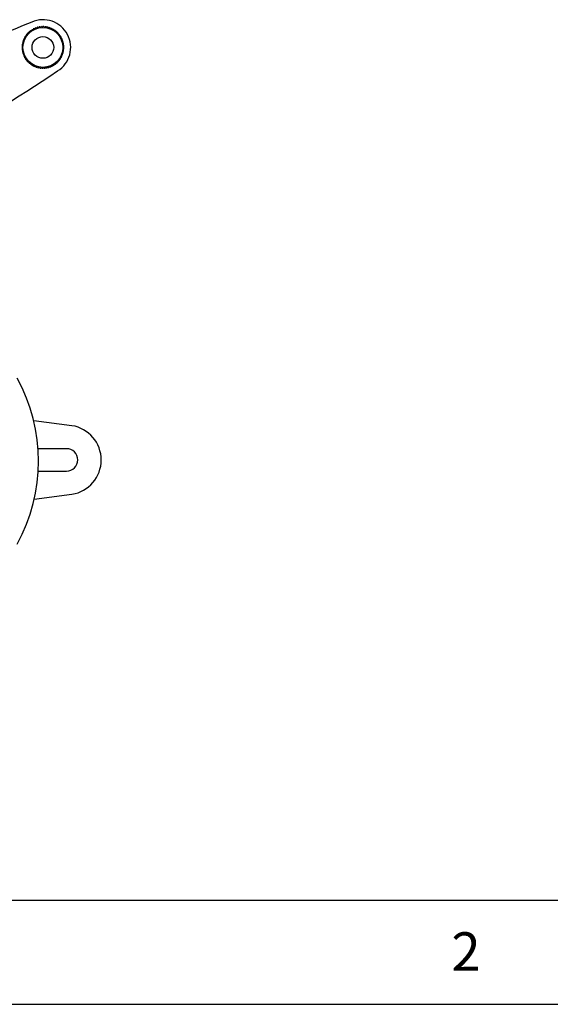
# Model space of a CAD drawing. Extents: x 5 to 292, y 5 to 205.
# Drawn here: x 53 to 78, y 5 to 52 of the extents above; entities that cross this region are included whole.
import ezdxf

# ---------------------------------------------------------------- set-up
doc = ezdxf.new("R2010")
doc.units = 0
doc.layers.get('0').update_dxf_attribs({"linetype": 'CONTINUOUS'})
doc.styles.add('SLDTEXTSTYLE0', font='TXT', dxfattribs={"width": 0.75})

msp = doc.modelspace()

# ---------------------------------------------------------------- linework, layer by layer
at = {"color": 7, "linetype": 'CONTINUOUS'}
for p, q in [((53.261, 51.607), (53.299, 51.602)), ((53.299, 51.602), (53.285, 51.637)), ((53.325, 51.682), (53.362, 51.673)), ((53.362, 51.673), (53.351, 51.709)), ((53.395, 51.75), (53.431, 51.737)), ((53.431, 51.737), (53.425, 51.775)), ((53.472, 51.811), (53.507, 51.794)), ((53.507, 51.794), (53.504, 51.832)), ((53.555, 51.864), (53.588, 51.844)), ((53.588, 51.844), (53.589, 51.882)), ((53.643, 51.908), (53.673, 51.885)), ((53.673, 51.885), (53.678, 51.923)), ((53.734, 51.944), (53.762, 51.918)), ((53.762, 51.918), (53.77, 51.956)), ((53.828, 51.971), (53.854, 51.942)), ((53.854, 51.942), (53.866, 51.979)), ((53.925, 51.988), (53.948, 51.957)), ((53.948, 51.957), (53.963, 51.992)), ((54.023, 51.996), (54.042, 51.963)), ((54.042, 51.963), (54.061, 51.996)), ((54.121, 51.994), (54.137, 51.959)), ((54.137, 51.959), (54.159, 51.99)), ((54.218, 51.982), (54.231, 51.946)), ((54.231, 51.946), (54.256, 51.975)), ((54.314, 51.961), (54.323, 51.924)), ((54.323, 51.924), (54.351, 51.95)), ((54.408, 51.931), (54.413, 51.893)), ((54.413, 51.893), (54.443, 51.917)), ((54.497, 51.892), (54.499, 51.853)), ((54.499, 51.853), (54.531, 51.874)), ((54.583, 51.844), (54.581, 51.805)), ((54.581, 51.805), (54.615, 51.823)), ((54.664, 51.787), (54.658, 51.75)), ((54.658, 51.75), (54.693, 51.763)), ((54.738, 51.724), (54.729, 51.687)), ((54.729, 51.687), (54.766, 51.697)), ((54.806, 51.653), (54.793, 51.617)), ((54.793, 51.617), (54.831, 51.624)), ((53.066, 51.162), (53.102, 51.175)), ((53.102, 51.175), (53.073, 51.2)), ((53.087, 51.258), (53.124, 51.267)), ((53.124, 51.267), (53.098, 51.295)), ((53.117, 51.351), (53.155, 51.357)), ((53.155, 51.357), (53.132, 51.387)), ((53.157, 51.441), (53.195, 51.443)), ((53.195, 51.443), (53.175, 51.475)), ((53.205, 51.527), (53.243, 51.525)), ((53.243, 51.525), (53.226, 51.559)), ((54.867, 51.576), (54.85, 51.541)), ((54.85, 51.541), (54.889, 51.544)), ((54.92, 51.493), (54.9, 51.461)), ((54.9, 51.461), (54.938, 51.46)), ((54.964, 51.406), (54.941, 51.375)), ((54.941, 51.375), (54.979, 51.371)), ((55, 51.314), (54.974, 51.286)), ((54.974, 51.286), (55.012, 51.278)), ((55.027, 51.22), (54.998, 51.194)), ((54.998, 51.194), (55.035, 51.183)), ((55.044, 51.123), (55.013, 51.101)), ((53.086, 50.986), (53.052, 51.005)), ((53.053, 50.967), (53.086, 50.986)), ((53.055, 51.065), (53.089, 51.081)), ((53.091, 50.891), (53.056, 50.907)), ((53.089, 51.081), (53.058, 51.103)), ((53.06, 50.869), (53.091, 50.891)), ((53.106, 50.798), (53.07, 50.81)), ((53.078, 50.772), (53.106, 50.798)), ((53.13, 50.706), (53.093, 50.714)), ((53.104, 50.678), (53.13, 50.706)), ((55.017, 50.734), (54.98, 50.725)), ((54.98, 50.725), (55.007, 50.697)), ((55.038, 50.83), (55.002, 50.817)), ((55.002, 50.817), (55.031, 50.792)), ((55.013, 51.101), (55.048, 51.085)), ((55.05, 50.927), (55.015, 50.911)), ((55.015, 50.911), (55.047, 50.889)), ((55.052, 51.026), (55.019, 51.006)), ((55.019, 51.006), (55.052, 50.987)), ((53.163, 50.617), (53.125, 50.622)), ((53.14, 50.586), (53.163, 50.617)), ((53.204, 50.532), (53.166, 50.532)), ((53.185, 50.499), (53.204, 50.532)), ((53.254, 50.451), (53.216, 50.448)), ((53.238, 50.416), (53.254, 50.451)), ((53.311, 50.375), (53.274, 50.369)), ((53.298, 50.339), (53.311, 50.375)), ((53.376, 50.306), (53.339, 50.295)), ((53.366, 50.268), (53.376, 50.306)), ((53.447, 50.243), (53.411, 50.229)), ((53.441, 50.205), (53.447, 50.243)), ((53.524, 50.187), (53.489, 50.17)), ((53.521, 50.149), (53.524, 50.187)), ((54.632, 50.181), (54.598, 50.198)), ((54.598, 50.198), (54.6, 50.16)), ((54.709, 50.242), (54.673, 50.255)), ((54.673, 50.255), (54.68, 50.218)), ((54.78, 50.31), (54.743, 50.32)), ((54.743, 50.32), (54.753, 50.283)), ((54.844, 50.385), (54.806, 50.391)), ((54.806, 50.391), (54.82, 50.355)), ((54.9, 50.465), (54.862, 50.467)), ((54.862, 50.467), (54.879, 50.433)), ((54.948, 50.551), (54.909, 50.549)), ((54.909, 50.549), (54.93, 50.517)), ((54.987, 50.641), (54.949, 50.635)), ((54.949, 50.635), (54.973, 50.605)), ((53.605, 50.139), (53.573, 50.118)), ((53.607, 50.101), (53.605, 50.139)), ((53.692, 50.099), (53.661, 50.076)), ((53.697, 50.061), (53.692, 50.099)), ((53.781, 50.068), (53.754, 50.042)), ((53.79, 50.031), (53.781, 50.068)), ((53.873, 50.046), (53.849, 50.017)), ((53.886, 50.01), (53.873, 50.046)), ((53.967, 50.033), (53.945, 50.002)), ((53.984, 49.998), (53.967, 50.033)), ((54.062, 50.029), (54.043, 49.996)), ((54.082, 49.997), (54.062, 50.029)), ((54.157, 50.035), (54.142, 50)), ((54.18, 50.004), (54.157, 50.035)), ((54.251, 50.05), (54.239, 50.014)), ((54.276, 50.021), (54.251, 50.05)), ((54.342, 50.074), (54.334, 50.037)), ((54.371, 50.048), (54.342, 50.074)), ((54.431, 50.107), (54.427, 50.069)), ((54.462, 50.084), (54.431, 50.107)), ((54.517, 50.148), (54.516, 50.11)), ((54.549, 50.128), (54.517, 50.148)), ((55.445, 32.814), (53.612, 33.052)), ((55.185, 31.709), (53.82, 31.709)), ((53.828, 30.626), (55.185, 30.626)), ((53.639, 29.286), (55.443, 29.521)), ((10, 10), (159.4, 10)), ((5, 5), (292, 5))]:
    msp.add_line(p, q, dxfattribs=at)
for radius in [0.958, 0.521]:
    msp.add_circle((54.052, 50.996), radius, dxfattribs=at)
for centre, radius, start, end in [((93.538, -46.836), 106.833, 112.00217, 119.58155), ((54.052, 50.996), 1.333, 301.8717, 113.7953), ((54.052, 50.996), 1, 142.314, 145.7457), ((54.052, 50.996), 1, 136.689, 140.1207), ((54.052, 50.996), 1, 131.064, 134.4957), ((54.052, 50.996), 1, 125.439, 128.8707), ((54.052, 50.996), 1, 119.814, 123.2457), ((54.052, 50.996), 1, 114.189, 117.6207), ((54.052, 50.996), 1, 108.564, 111.9957), ((54.052, 50.996), 1, 102.939, 106.3707), ((54.052, 50.996), 1, 97.314, 100.7457), ((54.052, 50.996), 1, 91.689, 95.1207), ((54.052, 50.996), 1, 86.064, 89.4957), ((54.052, 50.996), 1, 80.439, 83.8707), ((54.052, 50.996), 1, 74.814, 78.2457), ((54.052, 50.996), 1, 69.189, 72.6207), ((54.052, 50.996), 1, 63.564, 66.9957), ((54.052, 50.996), 1, 57.939, 61.3707), ((54.052, 50.996), 1, 52.314, 55.7457), ((54.052, 50.996), 1, 46.689, 50.1207), ((54.052, 50.996), 1, 41.064, 44.4957), ((54.052, 50.996), 1, 35.439, 38.8707), ((54.052, 50.996), 1, 170.439, 173.8707), ((54.052, 50.996), 1, 164.814, 168.2457), ((54.052, 50.996), 1, 159.189, 162.6207), ((54.052, 50.996), 1, 153.564, 156.9957), ((54.052, 50.996), 1, 147.939, 151.3707), ((54.052, 50.996), 1, 29.814, 33.2457), ((54.052, 50.996), 1, 24.189, 27.6207), ((54.052, 50.996), 1, 18.564, 21.9957), ((54.052, 50.996), 1, 12.939, 16.3707), ((54.052, 50.996), 1, 7.314, 10.7457), ((54.052, 50.996), 1, 176.064, 179.4957), ((54.052, 50.996), 1, 181.689, 185.1207), ((54.052, 50.996), 1, 187.314, 190.7457), ((54.052, 50.996), 1, 192.939, 196.3707), ((54.052, 50.996), 1, 198.564, 201.9957), ((54.052, 50.996), 1, 339.189, 342.6207), ((54.052, 50.996), 1, 344.814, 348.2457), ((54.052, 50.996), 1, 350.439, 353.8707), ((54.052, 50.996), 1, 1.689, 5.1207), ((54.052, 50.996), 1, 356.064, 359.4957), ((54.052, 50.996), 1, 204.189, 207.6207), ((54.052, 50.996), 1, 209.814, 213.2457), ((54.052, 50.996), 1, 215.439, 218.8707), ((54.052, 50.996), 1, 221.064, 224.4957), ((54.052, 50.996), 1, 226.689, 230.1207), ((54.052, 50.996), 1, 232.314, 235.7457), ((54.052, 50.996), 1, 305.439, 308.8707), ((54.052, 50.996), 1, 311.064, 314.4957), ((54.052, 50.996), 1, 316.689, 320.1207), ((54.052, 50.996), 1, 322.314, 325.7457), ((54.052, 50.996), 1, 327.939, 331.3707), ((54.052, 50.996), 1, 333.564, 336.9957), ((-4.465, 138.781), 106.833, 296.11641, 303.66477), ((54.052, 50.996), 1, 237.939, 241.3707), ((54.052, 50.996), 1, 243.564, 246.9957), ((54.052, 50.996), 1, 249.189, 252.6207), ((54.052, 50.996), 1, 254.814, 258.2457), ((54.052, 50.996), 1, 260.439, 263.8707), ((54.052, 50.996), 1, 266.064, 269.4957), ((54.052, 50.996), 1, 271.689, 275.1207), ((54.052, 50.996), 1, 277.314, 280.7457), ((54.052, 50.996), 1, 282.939, 286.3707), ((54.052, 50.996), 1, 288.564, 291.9957), ((54.052, 50.996), 1, 294.189, 297.6207), ((54.052, 50.996), 1, 299.814, 303.2457), ((45.53, 31.11), 8.312, 331.3257, 28.6743), ((55.185, 31.167), 1.667, 278.8949, 81.0333), ((55.185, 31.167), 0.542, 270, 90)]:
    msp.add_arc(centre, radius, start, end, dxfattribs=at)

# ---------------------------------------------------------------- texts
at = {"color": 7, "linetype": 'CONTINUOUS', "insert": (73.662, 8.462), "char_height": 1.852, "attachment_point": 1, "style": 'SLDTEXTSTYLE0'}
msp.add_mtext('2', dxfattribs=at)

doc.saveas('drawing.dxf')
